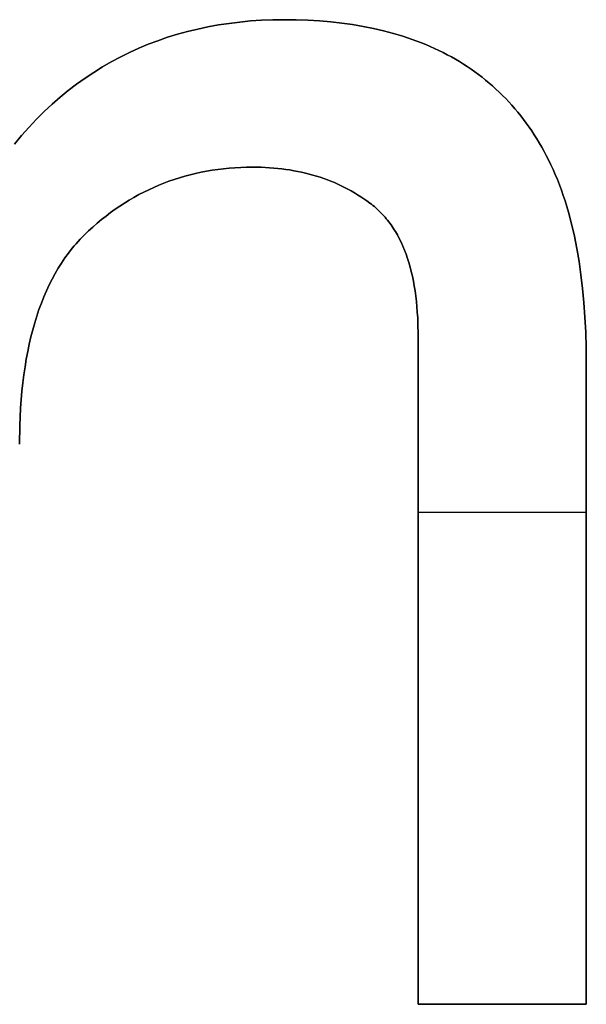
# Model space of a CAD drawing. Extents: x 8 to 226, y -72 to 328.
# Drawn here: x 183 to 185, y 56 to 60 of the extents above; entities that cross this region are included whole.
import ezdxf

# ---------------------------------------------------------------- set-up
doc = ezdxf.new("R2010")
doc.units = 0
doc.layers.add('DEFAULT', color=7, linetype='CONTINUOUS')

msp = doc.modelspace()

# ---------------------------------------------------------------- linework, layer by layer
at = {"layer": 'DEFAULT'}
for p, q in [((183.5062, 59.4848), (183.4672, 59.4765)), ((183.5062, 59.4848, 1), (183.4672, 59.4765, 1)), ((183.4672, 59.4765, 0.5), (183.5062, 59.4848, 0.5)), ((183.5457, 59.492), (183.5062, 59.4848)), ((183.5457, 59.492, 1), (183.5062, 59.4848, 1)), ((183.5062, 59.4848, 0.5), (183.5457, 59.492, 0.5)), ((183.5858, 59.498), (183.5457, 59.492)), ((183.5858, 59.498, 1), (183.5457, 59.492, 1)), ((183.5457, 59.492, 0.5), (183.5858, 59.498, 0.5)), ((183.6264, 59.503), (183.5858, 59.498)), ((183.6264, 59.503, 1), (183.5858, 59.498, 1)), ((183.5858, 59.498, 0.5), (183.6264, 59.503, 0.5)), ((183.6675, 59.5069), (183.6264, 59.503)), ((183.6675, 59.5069, 1), (183.6264, 59.503, 1)), ((183.6264, 59.503, 0.5), (183.6675, 59.5069, 0.5)), ((183.7091, 59.5096), (183.6675, 59.5069)), ((183.7091, 59.5096, 1), (183.6675, 59.5069, 1)), ((183.6675, 59.5069, 0.5), (183.7091, 59.5096, 0.5)), ((183.7513, 59.5113), (183.7091, 59.5096)), ((183.7513, 59.5113, 1), (183.7091, 59.5096, 1)), ((183.7091, 59.5096, 0.5), (183.7513, 59.5113, 0.5)), ((183.794, 59.5118), (183.7513, 59.5113)), ((183.794, 59.5118, 1), (183.7513, 59.5113, 1)), ((183.7513, 59.5113, 0.5), (183.794, 59.5118, 0.5)), ((183.8395, 59.5113), (183.794, 59.5118)), ((183.8395, 59.5113, 1), (183.794, 59.5118, 1)), ((183.794, 59.5118, 0.5), (183.8395, 59.5113, 0.5)), ((183.794, 59.5118), (183.794, 59.5118, 1)), ((183.8841, 59.5098), (183.8395, 59.5113)), ((183.8841, 59.5098, 1), (183.8395, 59.5113, 1)), ((183.8395, 59.5113, 0.5), (183.8841, 59.5098, 0.5)), ((183.9277, 59.5072), (183.8841, 59.5098)), ((183.9277, 59.5072, 1), (183.8841, 59.5098, 1)), ((183.8841, 59.5098, 0.5), (183.9277, 59.5072, 0.5)), ((183.9705, 59.5035), (183.9277, 59.5072)), ((183.9705, 59.5035, 1), (183.9277, 59.5072, 1)), ((183.9277, 59.5072, 0.5), (183.9705, 59.5035, 0.5)), ((184.0123, 59.4989), (183.9705, 59.5035)), ((184.0123, 59.4989, 1), (183.9705, 59.5035, 1)), ((183.9705, 59.5035, 0.5), (184.0123, 59.4989, 0.5)), ((184.0532, 59.4932), (184.0123, 59.4989)), ((184.0532, 59.4932, 1), (184.0123, 59.4989, 1)), ((184.0123, 59.4989, 0.5), (184.0532, 59.4932, 0.5)), ((184.0932, 59.4864), (184.0532, 59.4932)), ((184.0932, 59.4864, 1), (184.0532, 59.4932, 1)), ((184.0532, 59.4932, 0.5), (184.0932, 59.4864, 0.5)), ((184.1322, 59.4786), (184.0932, 59.4864)), ((184.1322, 59.4786, 1), (184.0932, 59.4864, 1)), ((184.0932, 59.4864, 0.5), (184.1322, 59.4786, 0.5)), ((183.3909, 59.4567), (183.3535, 59.4451)), ((183.3909, 59.4567, 1), (183.3535, 59.4451, 1)), ((183.3535, 59.4451, 0.5), (183.3909, 59.4567, 0.5)), ((183.4288, 59.4671), (183.3909, 59.4567)), ((183.4288, 59.4671, 1), (183.3909, 59.4567, 1)), ((183.3909, 59.4567, 0.5), (183.4288, 59.4671, 0.5)), ((183.4672, 59.4765), (183.4288, 59.4671)), ((183.4672, 59.4765, 1), (183.4288, 59.4671, 1)), ((183.4288, 59.4671, 0.5), (183.4672, 59.4765, 0.5)), ((184.1704, 59.4698), (184.1322, 59.4786)), ((184.1704, 59.4698, 1), (184.1322, 59.4786, 1)), ((184.1322, 59.4786, 0.5), (184.1704, 59.4698, 0.5)), ((184.2076, 59.46), (184.1704, 59.4698)), ((184.2076, 59.46, 1), (184.1704, 59.4698, 1)), ((184.1704, 59.4698, 0.5), (184.2076, 59.46, 0.5)), ((184.2439, 59.4491), (184.2076, 59.46)), ((184.2439, 59.4491, 1), (184.2076, 59.46, 1)), ((184.2076, 59.46, 0.5), (184.2439, 59.4491, 0.5)), ((184.2793, 59.4372), (184.2439, 59.4491)), ((184.2793, 59.4372, 1), (184.2439, 59.4491, 1)), ((184.2439, 59.4491, 0.5), (184.2793, 59.4372, 0.5)), ((183.2803, 59.4186), (183.2445, 59.4037)), ((183.2803, 59.4186, 1), (183.2445, 59.4037, 1)), ((183.2445, 59.4037, 0.5), (183.2803, 59.4186, 0.5)), ((183.3166, 59.4324), (183.2803, 59.4186)), ((183.3166, 59.4324, 1), (183.2803, 59.4186, 1)), ((183.2803, 59.4186, 0.5), (183.3166, 59.4324, 0.5)), ((183.3535, 59.4451), (183.3166, 59.4324)), ((183.3535, 59.4451, 1), (183.3166, 59.4324, 1)), ((183.3166, 59.4324, 0.5), (183.3535, 59.4451, 0.5)), ((184.2967, 59.4308), (184.2793, 59.4372)), ((184.2967, 59.4308, 1), (184.2793, 59.4372, 1)), ((184.2793, 59.4372, 0.5), (184.2967, 59.4308, 0.5)), ((184.3138, 59.4242), (184.2967, 59.4308)), ((184.3138, 59.4242, 1), (184.2967, 59.4308, 1)), ((184.2967, 59.4308, 0.5), (184.3138, 59.4242, 0.5)), ((184.3307, 59.4173), (184.3138, 59.4242)), ((184.3307, 59.4173, 1), (184.3138, 59.4242, 1)), ((184.3138, 59.4242, 0.5), (184.3307, 59.4173, 0.5)), ((184.3474, 59.4102), (184.3307, 59.4173)), ((184.3474, 59.4102, 1), (184.3307, 59.4173, 1)), ((184.3307, 59.4173, 0.5), (184.3474, 59.4102, 0.5)), ((184.3638, 59.4028), (184.3474, 59.4102)), ((184.3638, 59.4028, 1), (184.3474, 59.4102, 1)), ((184.3474, 59.4102, 0.5), (184.3638, 59.4028, 0.5)), ((183.2093, 59.3877), (183.1745, 59.3706)), ((183.2093, 59.3877, 1), (183.1745, 59.3706, 1)), ((183.1745, 59.3706, 0.5), (183.2093, 59.3877, 0.5)), ((183.2445, 59.4037), (183.2093, 59.3877)), ((183.2445, 59.4037, 1), (183.2093, 59.3877, 1)), ((183.2093, 59.3877, 0.5), (183.2445, 59.4037, 0.5)), ((184.38, 59.3952), (184.3638, 59.4028)), ((184.38, 59.3952, 1), (184.3638, 59.4028, 1)), ((184.3638, 59.4028, 0.5), (184.38, 59.3952, 0.5)), ((184.396, 59.3873), (184.38, 59.3952)), ((184.396, 59.3873, 1), (184.38, 59.3952, 1)), ((184.38, 59.3952, 0.5), (184.396, 59.3873, 0.5)), ((184.4118, 59.3791), (184.396, 59.3873)), ((184.4118, 59.3791, 1), (184.396, 59.3873, 1)), ((184.396, 59.3873, 0.5), (184.4118, 59.3791, 0.5)), ((184.4273, 59.3707), (184.4118, 59.3791)), ((184.4273, 59.3707, 1), (184.4118, 59.3791, 1)), ((184.4118, 59.3791, 0.5), (184.4273, 59.3707, 0.5)), ((183.1404, 59.3523), (183.1067, 59.3329)), ((183.1404, 59.3523, 1), (183.1067, 59.3329, 1)), ((183.1067, 59.3329, 0.5), (183.1404, 59.3523, 0.5)), ((183.1745, 59.3706), (183.1404, 59.3523)), ((183.1745, 59.3706, 1), (183.1404, 59.3523, 1)), ((183.1404, 59.3523, 0.5), (183.1745, 59.3706, 0.5)), ((183.1745, 59.3706), (183.1745, 59.3706, 1)), ((184.4426, 59.362), (184.4273, 59.3707)), ((184.4426, 59.362, 1), (184.4273, 59.3707, 1)), ((184.4273, 59.3707, 0.5), (184.4426, 59.362, 0.5)), ((184.4576, 59.353), (184.4426, 59.362)), ((184.4576, 59.353, 1), (184.4426, 59.362, 1)), ((184.4426, 59.362, 0.5), (184.4576, 59.353, 0.5)), ((184.4725, 59.3438), (184.4576, 59.353)), ((184.4725, 59.3438, 1), (184.4576, 59.353, 1)), ((184.4576, 59.353, 0.5), (184.4725, 59.3438, 0.5)), ((184.4871, 59.3344), (184.4725, 59.3438)), ((184.4871, 59.3344, 1), (184.4725, 59.3438, 1)), ((184.4725, 59.3438, 0.5), (184.4871, 59.3344, 0.5)), ((184.5015, 59.3246), (184.4871, 59.3344)), ((184.5015, 59.3246, 1), (184.4871, 59.3344, 1)), ((184.4871, 59.3344, 0.5), (184.5015, 59.3246, 0.5)), ((183.0737, 59.3123), (183.0412, 59.2905)), ((183.0737, 59.3123, 1), (183.0412, 59.2905, 1)), ((183.0412, 59.2905, 0.5), (183.0737, 59.3123, 0.5)), ((183.1067, 59.3329), (183.0737, 59.3123)), ((183.1067, 59.3329, 1), (183.0737, 59.3123, 1)), ((183.0737, 59.3123, 0.5), (183.1067, 59.3329, 0.5)), ((184.5156, 59.3147), (184.5015, 59.3246)), ((184.5156, 59.3147, 1), (184.5015, 59.3246, 1)), ((184.5015, 59.3246, 0.5), (184.5156, 59.3147, 0.5)), ((184.5295, 59.3044), (184.5156, 59.3147)), ((184.5295, 59.3044, 1), (184.5156, 59.3147, 1)), ((184.5156, 59.3147, 0.5), (184.5295, 59.3044, 0.5)), ((184.5432, 59.2939), (184.5295, 59.3044)), ((184.5432, 59.2939, 1), (184.5295, 59.3044, 1)), ((184.5295, 59.3044, 0.5), (184.5432, 59.2939, 0.5)), ((183.0092, 59.2675), (182.9778, 59.2433)), ((183.0092, 59.2675, 1), (182.9778, 59.2433, 1)), ((182.9778, 59.2433, 0.5), (183.0092, 59.2675, 0.5)), ((183.0412, 59.2905), (183.0092, 59.2675)), ((183.0412, 59.2905, 1), (183.0092, 59.2675, 1)), ((183.0092, 59.2675, 0.5), (183.0412, 59.2905, 0.5)), ((184.5567, 59.2832), (184.5432, 59.2939)), ((184.5567, 59.2832, 1), (184.5432, 59.2939, 1)), ((184.5432, 59.2939, 0.5), (184.5567, 59.2832, 0.5)), ((184.5699, 59.2721), (184.5567, 59.2832)), ((184.5699, 59.2721, 1), (184.5567, 59.2832, 1)), ((184.5567, 59.2832, 0.5), (184.5699, 59.2721, 0.5)), ((184.5829, 59.2609), (184.5699, 59.2721)), ((184.5829, 59.2609, 1), (184.5699, 59.2721, 1)), ((184.5699, 59.2721, 0.5), (184.5829, 59.2609, 0.5)), ((184.5957, 59.2493), (184.5829, 59.2609)), ((184.5957, 59.2493, 1), (184.5829, 59.2609, 1)), ((184.5829, 59.2609, 0.5), (184.5957, 59.2493, 0.5)), ((182.9778, 59.2433), (182.947, 59.218)), ((182.9778, 59.2433, 1), (182.947, 59.218, 1)), ((182.947, 59.218, 0.5), (182.9778, 59.2433, 0.5)), ((184.6082, 59.2375), (184.5957, 59.2493)), ((184.6082, 59.2375, 1), (184.5957, 59.2493, 1)), ((184.5957, 59.2493, 0.5), (184.6082, 59.2375, 0.5)), ((184.6205, 59.2255), (184.6082, 59.2375)), ((184.6205, 59.2255, 1), (184.6082, 59.2375, 1)), ((184.6082, 59.2375, 0.5), (184.6205, 59.2255, 0.5)), ((184.6326, 59.2132), (184.6205, 59.2255)), ((184.6326, 59.2132, 1), (184.6205, 59.2255, 1)), ((184.6205, 59.2255, 0.5), (184.6326, 59.2132, 0.5)), ((182.9167, 59.1915), (182.887, 59.1637)), ((182.9167, 59.1915, 1), (182.887, 59.1637, 1)), ((182.887, 59.1637, 0.5), (182.9167, 59.1915, 0.5)), ((182.947, 59.218), (182.9167, 59.1915)), ((182.947, 59.218, 1), (182.9167, 59.1915, 1)), ((182.9167, 59.1915, 0.5), (182.947, 59.218, 0.5)), ((184.6444, 59.2006), (184.6326, 59.2132)), ((184.6444, 59.2006, 1), (184.6326, 59.2132, 1)), ((184.6326, 59.2132, 0.5), (184.6444, 59.2006, 0.5)), ((184.6561, 59.1878), (184.6444, 59.2006)), ((184.6561, 59.1878, 1), (184.6444, 59.2006, 1)), ((184.6444, 59.2006, 0.5), (184.6561, 59.1878, 0.5)), ((184.6674, 59.1747), (184.6561, 59.1878)), ((184.6674, 59.1747, 1), (184.6561, 59.1878, 1)), ((184.6561, 59.1878, 0.5), (184.6674, 59.1747, 0.5)), ((182.887, 59.1637), (182.8578, 59.1348)), ((182.887, 59.1637, 1), (182.8578, 59.1348, 1)), ((182.8578, 59.1348, 0.5), (182.887, 59.1637, 0.5)), ((184.6786, 59.1613), (184.6674, 59.1747)), ((184.6786, 59.1613, 1), (184.6674, 59.1747, 1)), ((184.6674, 59.1747, 0.5), (184.6786, 59.1613, 0.5)), ((184.6895, 59.1477), (184.6786, 59.1613)), ((184.6895, 59.1477, 1), (184.6786, 59.1613, 1)), ((184.6786, 59.1613, 0.5), (184.6895, 59.1477, 0.5)), ((182.8578, 59.1348), (182.8292, 59.1048)), ((182.8578, 59.1348, 1), (182.8292, 59.1048, 1)), ((182.8292, 59.1048, 0.5), (182.8578, 59.1348, 0.5)), ((184.7003, 59.1338), (184.6895, 59.1477)), ((184.7003, 59.1338, 1), (184.6895, 59.1477, 1)), ((184.6895, 59.1477, 0.5), (184.7003, 59.1338, 0.5)), ((184.7107, 59.1197), (184.7003, 59.1338)), ((184.7107, 59.1197, 1), (184.7003, 59.1338, 1)), ((184.7003, 59.1338, 0.5), (184.7107, 59.1197, 0.5)), ((184.721, 59.1053), (184.7107, 59.1197)), ((184.721, 59.1053, 1), (184.7107, 59.1197, 1)), ((184.7107, 59.1197, 0.5), (184.721, 59.1053, 0.5)), ((182.8012, 59.0735), (182.7737, 59.0411)), ((182.8012, 59.0735, 1), (182.7737, 59.0411, 1)), ((182.7737, 59.0411, 0.5), (182.8012, 59.0735, 0.5)), ((182.8292, 59.1048), (182.8012, 59.0735)), ((182.8292, 59.1048, 1), (182.8012, 59.0735, 1)), ((182.8012, 59.0735, 0.5), (182.8292, 59.1048, 0.5)), ((184.731, 59.0907), (184.721, 59.1053)), ((184.731, 59.0907, 1), (184.721, 59.1053, 1)), ((184.721, 59.1053, 0.5), (184.731, 59.0907, 0.5)), ((184.7408, 59.0757), (184.731, 59.0907)), ((184.7408, 59.0757, 1), (184.731, 59.0907, 1)), ((184.731, 59.0907, 0.5), (184.7408, 59.0757, 0.5)), ((184.7503, 59.0606), (184.7408, 59.0757)), ((184.7503, 59.0606, 1), (184.7408, 59.0757, 1)), ((184.7408, 59.0757, 0.5), (184.7503, 59.0606, 0.5)), ((184.7597, 59.0452), (184.7503, 59.0606)), ((184.7597, 59.0452, 1), (184.7503, 59.0606, 1)), ((184.7503, 59.0606, 0.5), (184.7597, 59.0452, 0.5)), ((184.7688, 59.0295), (184.7597, 59.0452)), ((184.7688, 59.0295, 1), (184.7597, 59.0452, 1)), ((184.7597, 59.0452, 0.5), (184.7688, 59.0295, 0.5)), ((184.7776, 59.0135), (184.7688, 59.0295)), ((184.7776, 59.0135, 1), (184.7688, 59.0295, 1)), ((184.7688, 59.0295, 0.5), (184.7776, 59.0135, 0.5)), ((184.7863, 58.9973), (184.7776, 59.0135)), ((184.7863, 58.9973, 1), (184.7776, 59.0135, 1)), ((184.7776, 59.0135, 0.5), (184.7863, 58.9973, 0.5)), ((184.7947, 58.9809), (184.7863, 58.9973)), ((184.7947, 58.9809, 1), (184.7863, 58.9973, 1)), ((184.7863, 58.9973, 0.5), (184.7947, 58.9809, 0.5)), ((184.8035, 58.9628), (184.7947, 58.9809)), ((184.8035, 58.9628, 1), (184.7947, 58.9809, 1)), ((184.7947, 58.9809, 0.5), (184.8035, 58.9628, 0.5)), ((184.7947, 58.9809), (184.7947, 58.9809, 1)), ((184.812, 58.9443), (184.8035, 58.9628)), ((184.812, 58.9443, 1), (184.8035, 58.9628, 1)), ((184.8035, 58.9628, 0.5), (184.812, 58.9443, 0.5)), ((183.4184, 58.9196), (183.4387, 58.9251)), ((183.4184, 58.9196, 1), (183.4387, 58.9251, 1)), ((183.4387, 58.9251, 0.5), (183.4184, 58.9196, 0.5)), ((183.4387, 58.9251), (183.4592, 58.93)), ((183.4387, 58.9251, 1), (183.4592, 58.93, 1)), ((183.4592, 58.93, 0.5), (183.4387, 58.9251, 0.5)), ((183.4592, 58.93), (183.4799, 58.9345)), ((183.4592, 58.93, 1), (183.4799, 58.9345, 1)), ((183.4799, 58.9345, 0.5), (183.4592, 58.93, 0.5)), ((183.4799, 58.9345), (183.5008, 58.9385)), ((183.4799, 58.9345, 1), (183.5008, 58.9385, 1)), ((183.5008, 58.9385, 0.5), (183.4799, 58.9345, 0.5)), ((183.5008, 58.9385), (183.5218, 58.9421)), ((183.5008, 58.9385, 1), (183.5218, 58.9421, 1)), ((183.5218, 58.9421, 0.5), (183.5008, 58.9385, 0.5)), ((183.5218, 58.9421), (183.5431, 58.9451)), ((183.5218, 58.9421, 1), (183.5431, 58.9451, 1)), ((183.5431, 58.9451, 0.5), (183.5218, 58.9421, 0.5)), ((183.5431, 58.9451), (183.5646, 58.9477)), ((183.5431, 58.9451, 1), (183.5646, 58.9477, 1)), ((183.5646, 58.9477, 0.5), (183.5431, 58.9451, 0.5)), ((183.5646, 58.9477), (183.5862, 58.9499)), ((183.5646, 58.9477, 1), (183.5862, 58.9499, 1)), ((183.5862, 58.9499, 0.5), (183.5646, 58.9477, 0.5)), ((183.5862, 58.9499), (183.6081, 58.9515)), ((183.5862, 58.9499, 1), (183.6081, 58.9515, 1)), ((183.6081, 58.9515, 0.5), (183.5862, 58.9499, 0.5)), ((183.6081, 58.9515), (183.6302, 58.9527)), ((183.6081, 58.9515, 1), (183.6302, 58.9527, 1)), ((183.6302, 58.9527, 0.5), (183.6081, 58.9515, 0.5)), ((183.6302, 58.9527), (183.6524, 58.9534)), ((183.6302, 58.9527, 1), (183.6524, 58.9534, 1)), ((183.6524, 58.9534, 0.5), (183.6302, 58.9527, 0.5)), ((183.6524, 58.9534), (183.6749, 58.9536)), ((183.6524, 58.9534, 1), (183.6749, 58.9536, 1)), ((183.6749, 58.9536, 0.5), (183.6524, 58.9534, 0.5)), ((183.6749, 58.9536), (183.7073, 58.9531)), ((183.6749, 58.9536, 1), (183.7073, 58.9531, 1)), ((183.7073, 58.9531, 0.5), (183.6749, 58.9536, 0.5)), ((183.6749, 58.9536), (183.6749, 58.9536, 1)), ((183.7073, 58.9531), (183.7391, 58.9515)), ((183.7073, 58.9531, 1), (183.7391, 58.9515, 1)), ((183.7391, 58.9515, 0.5), (183.7073, 58.9531, 0.5)), ((183.7391, 58.9515), (183.7548, 58.9503)), ((183.7391, 58.9515, 1), (183.7548, 58.9503, 1)), ((183.7548, 58.9503, 0.5), (183.7391, 58.9515, 0.5)), ((183.7548, 58.9503), (183.7703, 58.9488)), ((183.7548, 58.9503, 1), (183.7703, 58.9488, 1)), ((183.7703, 58.9488, 0.5), (183.7548, 58.9503, 0.5)), ((183.7703, 58.9488), (183.7857, 58.9471)), ((183.7703, 58.9488, 1), (183.7857, 58.9471, 1)), ((183.7857, 58.9471, 0.5), (183.7703, 58.9488, 0.5)), ((183.7857, 58.9471), (183.8009, 58.9451)), ((183.7857, 58.9471, 1), (183.8009, 58.9451, 1)), ((183.8009, 58.9451, 0.5), (183.7857, 58.9471, 0.5)), ((183.8009, 58.9451), (183.816, 58.9429)), ((183.8009, 58.9451, 1), (183.816, 58.9429, 1)), ((183.816, 58.9429, 0.5), (183.8009, 58.9451, 0.5)), ((183.816, 58.9429), (183.8309, 58.9403)), ((183.816, 58.9429, 1), (183.8309, 58.9403, 1)), ((183.8309, 58.9403, 0.5), (183.816, 58.9429, 0.5)), ((183.8309, 58.9403), (183.8456, 58.9375)), ((183.8309, 58.9403, 1), (183.8456, 58.9375, 1)), ((183.8456, 58.9375, 0.5), (183.8309, 58.9403, 0.5)), ((183.8456, 58.9375), (183.8602, 58.9345)), ((183.8456, 58.9375, 1), (183.8602, 58.9345, 1)), ((183.8602, 58.9345, 0.5), (183.8456, 58.9375, 0.5)), ((183.8602, 58.9345), (183.8746, 58.9312)), ((183.8602, 58.9345, 1), (183.8746, 58.9312, 1)), ((183.8746, 58.9312, 0.5), (183.8602, 58.9345, 0.5)), ((183.8746, 58.9312), (183.8889, 58.9276)), ((183.8746, 58.9312, 1), (183.8889, 58.9276, 1)), ((183.8889, 58.9276, 0.5), (183.8746, 58.9312, 0.5)), ((183.8889, 58.9276), (183.903, 58.9237)), ((183.8889, 58.9276, 1), (183.903, 58.9237, 1)), ((183.903, 58.9237, 0.5), (183.8889, 58.9276, 0.5)), ((184.8202, 58.9255), (184.812, 58.9443)), ((184.8202, 58.9255, 1), (184.812, 58.9443, 1)), ((184.812, 58.9443, 0.5), (184.8202, 58.9255, 0.5)), ((184.8282, 58.9063), (184.8202, 58.9255)), ((184.8282, 58.9063, 1), (184.8202, 58.9255, 1)), ((184.8202, 58.9255, 0.5), (184.8282, 58.9063, 0.5)), ((183.3199, 58.8854), (183.3392, 58.8932)), ((183.3199, 58.8854, 1), (183.3392, 58.8932, 1)), ((183.3392, 58.8932, 0.5), (183.3199, 58.8854, 0.5)), ((183.3392, 58.8932), (183.3587, 58.9005)), ((183.3392, 58.8932, 1), (183.3587, 58.9005, 1)), ((183.3587, 58.9005, 0.5), (183.3392, 58.8932, 0.5)), ((183.3587, 58.9005), (183.3784, 58.9074)), ((183.3587, 58.9005, 1), (183.3784, 58.9074, 1)), ((183.3784, 58.9074, 0.5), (183.3587, 58.9005, 0.5)), ((183.3784, 58.9074), (183.3983, 58.9137)), ((183.3784, 58.9074, 1), (183.3983, 58.9137, 1)), ((183.3983, 58.9137, 0.5), (183.3784, 58.9074, 0.5)), ((183.3983, 58.9137), (183.4184, 58.9196)), ((183.3983, 58.9137, 1), (183.4184, 58.9196, 1)), ((183.4184, 58.9196, 0.5), (183.3983, 58.9137, 0.5)), ((183.903, 58.9237), (183.917, 58.9196)), ((183.903, 58.9237, 1), (183.917, 58.9196, 1)), ((183.917, 58.9196, 0.5), (183.903, 58.9237, 0.5)), ((183.917, 58.9196), (183.9308, 58.9152)), ((183.917, 58.9196, 1), (183.9308, 58.9152, 1)), ((183.9308, 58.9152, 0.5), (183.917, 58.9196, 0.5)), ((183.9308, 58.9152), (183.9444, 58.9105)), ((183.9308, 58.9152, 1), (183.9444, 58.9105, 1)), ((183.9444, 58.9105, 0.5), (183.9308, 58.9152, 0.5)), ((183.9444, 58.9105), (183.9579, 58.9056)), ((183.9444, 58.9105, 1), (183.9579, 58.9056, 1)), ((183.9579, 58.9056, 0.5), (183.9444, 58.9105, 0.5)), ((183.9579, 58.9056), (183.9712, 58.9004)), ((183.9579, 58.9056, 1), (183.9712, 58.9004, 1)), ((183.9712, 58.9004, 0.5), (183.9579, 58.9056, 0.5)), ((183.9712, 58.9004), (183.9844, 58.895)), ((183.9712, 58.9004, 1), (183.9844, 58.895, 1)), ((183.9844, 58.895, 0.5), (183.9712, 58.9004, 0.5)), ((183.9844, 58.895), (183.9974, 58.8893)), ((183.9844, 58.895, 1), (183.9974, 58.8893, 1)), ((183.9974, 58.8893, 0.5), (183.9844, 58.895, 0.5)), ((183.9974, 58.8893), (184.0103, 58.8833)), ((183.9974, 58.8893, 1), (184.0103, 58.8833, 1)), ((184.0103, 58.8833, 0.5), (183.9974, 58.8893, 0.5)), ((184.8359, 58.8867), (184.8282, 58.9063)), ((184.8359, 58.8867, 1), (184.8282, 58.9063, 1)), ((184.8282, 58.9063, 0.5), (184.8359, 58.8867, 0.5)), ((183.2446, 58.8496), (183.2631, 58.8592)), ((183.2446, 58.8496, 1), (183.2631, 58.8592, 1)), ((183.2631, 58.8592, 0.5), (183.2446, 58.8496, 0.5)), ((183.2631, 58.8592), (183.2818, 58.8684)), ((183.2631, 58.8592, 1), (183.2818, 58.8684, 1)), ((183.2818, 58.8684, 0.5), (183.2631, 58.8592, 0.5)), ((183.2818, 58.8684), (183.3008, 58.8772)), ((183.2818, 58.8684, 1), (183.3008, 58.8772, 1)), ((183.3008, 58.8772, 0.5), (183.2818, 58.8684, 0.5)), ((183.3008, 58.8772), (183.3199, 58.8854)), ((183.3008, 58.8772, 1), (183.3199, 58.8854, 1)), ((183.3199, 58.8854, 0.5), (183.3008, 58.8772, 0.5)), ((184.0103, 58.8833), (184.023, 58.877)), ((184.0103, 58.8833, 1), (184.023, 58.877, 1)), ((184.023, 58.877, 0.5), (184.0103, 58.8833, 0.5)), ((184.023, 58.877), (184.0356, 58.8705)), ((184.023, 58.877, 1), (184.0356, 58.8705, 1)), ((184.0356, 58.8705, 0.5), (184.023, 58.877, 0.5)), ((184.0356, 58.8705), (184.048, 58.8637)), ((184.0356, 58.8705, 1), (184.048, 58.8637, 1)), ((184.048, 58.8637, 0.5), (184.0356, 58.8705, 0.5)), ((184.048, 58.8637), (184.0602, 58.8567)), ((184.048, 58.8637, 1), (184.0602, 58.8567, 1)), ((184.0602, 58.8567, 0.5), (184.048, 58.8637, 0.5)), ((184.0602, 58.8567), (184.0723, 58.8494)), ((184.0602, 58.8567, 1), (184.0723, 58.8494, 1)), ((184.0723, 58.8494, 0.5), (184.0602, 58.8567, 0.5)), ((184.8433, 58.8667), (184.8359, 58.8867)), ((184.8433, 58.8667, 1), (184.8359, 58.8867, 1)), ((184.8359, 58.8867, 0.5), (184.8433, 58.8667, 0.5)), ((184.8504, 58.8463), (184.8433, 58.8667)), ((184.8504, 58.8463, 1), (184.8433, 58.8667, 1)), ((184.8433, 58.8667, 0.5), (184.8504, 58.8463, 0.5)), ((183.1724, 58.8061), (183.1902, 58.8177)), ((183.1724, 58.8061, 1), (183.1902, 58.8177, 1)), ((183.1902, 58.8177, 0.5), (183.1724, 58.8061, 0.5)), ((183.1902, 58.8177), (183.2081, 58.8288)), ((183.1902, 58.8177, 1), (183.2081, 58.8288, 1)), ((183.2081, 58.8288, 0.5), (183.1902, 58.8177, 0.5)), ((183.2081, 58.8288), (183.2262, 58.8394)), ((183.2081, 58.8288, 1), (183.2262, 58.8394, 1)), ((183.2262, 58.8394, 0.5), (183.2081, 58.8288, 0.5)), ((183.2262, 58.8394), (183.2446, 58.8496)), ((183.2262, 58.8394, 1), (183.2446, 58.8496, 1)), ((183.2446, 58.8496, 0.5), (183.2262, 58.8394, 0.5)), ((184.0723, 58.8494), (184.0842, 58.8418)), ((184.0723, 58.8494, 1), (184.0842, 58.8418, 1)), ((184.0842, 58.8418, 0.5), (184.0723, 58.8494, 0.5)), ((184.0842, 58.8418), (184.096, 58.834)), ((184.0842, 58.8418, 1), (184.096, 58.834, 1)), ((184.096, 58.834, 0.5), (184.0842, 58.8418, 0.5)), ((184.096, 58.834), (184.1076, 58.8259)), ((184.096, 58.834, 1), (184.1076, 58.8259, 1)), ((184.1076, 58.8259, 0.5), (184.096, 58.834, 0.5)), ((184.1076, 58.8259), (184.1191, 58.8175)), ((184.1076, 58.8259, 1), (184.1191, 58.8175, 1)), ((184.1191, 58.8175, 0.5), (184.1076, 58.8259, 0.5)), ((184.1191, 58.8175), (184.1247, 58.8132)), ((184.1191, 58.8175, 1), (184.1247, 58.8132, 1)), ((184.1247, 58.8132, 0.5), (184.1191, 58.8175, 0.5)), ((184.1191, 58.8175), (184.1191, 58.8175, 1)), ((184.1247, 58.8132), (184.1303, 58.8087)), ((184.1247, 58.8132, 1), (184.1303, 58.8087, 1)), ((184.1303, 58.8087, 0.5), (184.1247, 58.8132, 0.5)), ((184.8572, 58.8256), (184.8504, 58.8463)), ((184.8572, 58.8256, 1), (184.8504, 58.8463, 1)), ((184.8504, 58.8463, 0.5), (184.8572, 58.8256, 0.5)), ((184.8701, 58.7829), (184.8572, 58.8256)), ((184.8701, 58.7829, 1), (184.8572, 58.8256, 1)), ((184.8572, 58.8256, 0.5), (184.8701, 58.7829, 0.5)), ((183.1204, 58.7686), (183.1375, 58.7816)), ((183.1204, 58.7686, 1), (183.1375, 58.7816, 1)), ((183.1375, 58.7816, 0.5), (183.1204, 58.7686, 0.5)), ((183.1375, 58.7816), (183.1549, 58.7941)), ((183.1375, 58.7816, 1), (183.1549, 58.7941, 1)), ((183.1549, 58.7941, 0.5), (183.1375, 58.7816, 0.5)), ((183.1549, 58.7941), (183.1724, 58.8061)), ((183.1549, 58.7941, 1), (183.1724, 58.8061, 1)), ((183.1724, 58.8061, 0.5), (183.1549, 58.7941, 0.5)), ((184.1303, 58.8087), (184.1357, 58.8042)), ((184.1303, 58.8087, 1), (184.1357, 58.8042, 1)), ((184.1357, 58.8042, 0.5), (184.1303, 58.8087, 0.5)), ((184.1357, 58.8042), (184.1411, 58.7996)), ((184.1357, 58.8042, 1), (184.1411, 58.7996, 1)), ((184.1411, 58.7996, 0.5), (184.1357, 58.8042, 0.5)), ((184.1411, 58.7996), (184.1464, 58.7948)), ((184.1411, 58.7996, 1), (184.1464, 58.7948, 1)), ((184.1464, 58.7948, 0.5), (184.1411, 58.7996, 0.5)), ((184.1464, 58.7948), (184.1516, 58.7899)), ((184.1464, 58.7948, 1), (184.1516, 58.7899, 1)), ((184.1516, 58.7899, 0.5), (184.1464, 58.7948, 0.5)), ((184.1516, 58.7899), (184.1567, 58.785)), ((184.1516, 58.7899, 1), (184.1567, 58.785, 1)), ((184.1567, 58.785, 0.5), (184.1516, 58.7899, 0.5)), ((184.1567, 58.785), (184.1617, 58.7799)), ((184.1567, 58.785, 1), (184.1617, 58.7799, 1)), ((184.1617, 58.7799, 0.5), (184.1567, 58.785, 0.5)), ((184.1617, 58.7799), (184.1667, 58.7747)), ((184.1617, 58.7799, 1), (184.1667, 58.7747, 1)), ((184.1667, 58.7747, 0.5), (184.1617, 58.7799, 0.5)), ((184.8818, 58.7387), (184.8701, 58.7829)), ((184.8818, 58.7387, 1), (184.8701, 58.7829, 1)), ((184.8701, 58.7829, 0.5), (184.8818, 58.7387, 0.5)), ((183.0701, 58.7268), (183.0866, 58.7412)), ((183.0701, 58.7268, 1), (183.0866, 58.7412, 1)), ((183.0866, 58.7412, 0.5), (183.0701, 58.7268, 0.5)), ((183.0866, 58.7412), (183.1034, 58.7552)), ((183.0866, 58.7412, 1), (183.1034, 58.7552, 1)), ((183.1034, 58.7552, 0.5), (183.0866, 58.7412, 0.5)), ((183.1034, 58.7552), (183.1204, 58.7686)), ((183.1034, 58.7552, 1), (183.1204, 58.7686, 1)), ((183.1204, 58.7686, 0.5), (183.1034, 58.7552, 0.5)), ((184.1667, 58.7747), (184.1715, 58.7694)), ((184.1667, 58.7747, 1), (184.1715, 58.7694, 1)), ((184.1715, 58.7694, 0.5), (184.1667, 58.7747, 0.5)), ((184.1715, 58.7694), (184.1763, 58.7639)), ((184.1715, 58.7694, 1), (184.1763, 58.7639, 1)), ((184.1763, 58.7639, 0.5), (184.1715, 58.7694, 0.5)), ((184.1763, 58.7639), (184.1809, 58.7584)), ((184.1763, 58.7639, 1), (184.1809, 58.7584, 1)), ((184.1809, 58.7584, 0.5), (184.1763, 58.7639, 0.5)), ((184.1809, 58.7584), (184.1855, 58.7528)), ((184.1809, 58.7584, 1), (184.1855, 58.7528, 1)), ((184.1855, 58.7528, 0.5), (184.1809, 58.7584, 0.5)), ((184.1855, 58.7528), (184.19, 58.747)), ((184.1855, 58.7528, 1), (184.19, 58.747, 1)), ((184.19, 58.747, 0.5), (184.1855, 58.7528, 0.5)), ((184.19, 58.747), (184.1944, 58.7411)), ((184.19, 58.747, 1), (184.1944, 58.7411, 1)), ((184.1944, 58.7411, 0.5), (184.19, 58.747, 0.5)), ((184.1944, 58.7411), (184.1987, 58.7352)), ((184.1944, 58.7411, 1), (184.1987, 58.7352, 1)), ((184.1987, 58.7352, 0.5), (184.1944, 58.7411, 0.5)), ((184.8924, 58.6929), (184.8818, 58.7387)), ((184.8924, 58.6929, 1), (184.8818, 58.7387, 1)), ((184.8818, 58.7387, 0.5), (184.8924, 58.6929, 0.5)), ((183.0377, 58.6965), (183.0456, 58.7043)), ((183.0377, 58.6965, 1), (183.0456, 58.7043, 1)), ((183.0456, 58.7043, 0.5), (183.0377, 58.6965, 0.5)), ((183.0456, 58.7043), (183.0537, 58.712)), ((183.0456, 58.7043, 1), (183.0537, 58.712, 1)), ((183.0537, 58.712, 0.5), (183.0456, 58.7043, 0.5)), ((183.0537, 58.712), (183.0701, 58.7268)), ((183.0537, 58.712, 1), (183.0701, 58.7268, 1)), ((183.0701, 58.7268, 0.5), (183.0537, 58.712, 0.5)), ((183.0537, 58.712), (183.0537, 58.712, 1)), ((184.1987, 58.7352), (184.2029, 58.7291)), ((184.1987, 58.7352, 1), (184.2029, 58.7291, 1)), ((184.2029, 58.7291, 0.5), (184.1987, 58.7352, 0.5)), ((184.2029, 58.7291), (184.2071, 58.7229)), ((184.2029, 58.7291, 1), (184.2071, 58.7229, 1)), ((184.2071, 58.7229, 0.5), (184.2029, 58.7291, 0.5)), ((184.2071, 58.7229), (184.2111, 58.7165)), ((184.2071, 58.7229, 1), (184.2111, 58.7165, 1)), ((184.2111, 58.7165, 0.5), (184.2071, 58.7229, 0.5)), ((184.2111, 58.7165), (184.2151, 58.7101)), ((184.2111, 58.7165, 1), (184.2151, 58.7101, 1)), ((184.2151, 58.7101, 0.5), (184.2111, 58.7165, 0.5)), ((184.2151, 58.7101), (184.2227, 58.6969)), ((184.2151, 58.7101, 1), (184.2227, 58.6969, 1)), ((184.2227, 58.6969, 0.5), (184.2151, 58.7101, 0.5)), ((182.9999, 58.6552), (183.0072, 58.6638)), ((182.9999, 58.6552, 1), (183.0072, 58.6638, 1)), ((183.0072, 58.6638, 0.5), (182.9999, 58.6552, 0.5)), ((183.0072, 58.6638), (183.0146, 58.6722)), ((183.0072, 58.6638, 1), (183.0146, 58.6722, 1)), ((183.0146, 58.6722, 0.5), (183.0072, 58.6638, 0.5)), ((183.0146, 58.6722), (183.0222, 58.6805)), ((183.0146, 58.6722, 1), (183.0222, 58.6805, 1)), ((183.0222, 58.6805, 0.5), (183.0146, 58.6722, 0.5)), ((183.0222, 58.6805), (183.0299, 58.6886)), ((183.0222, 58.6805, 1), (183.0299, 58.6886, 1)), ((183.0299, 58.6886, 0.5), (183.0222, 58.6805, 0.5)), ((183.0299, 58.6886), (183.0377, 58.6965)), ((183.0299, 58.6886, 1), (183.0377, 58.6965, 1)), ((183.0377, 58.6965, 0.5), (183.0299, 58.6886, 0.5)), ((184.2227, 58.6969), (184.23, 58.6833)), ((184.2227, 58.6969, 1), (184.23, 58.6833, 1)), ((184.23, 58.6833, 0.5), (184.2227, 58.6969, 0.5)), ((184.23, 58.6833), (184.237, 58.6692)), ((184.23, 58.6833, 1), (184.237, 58.6692, 1)), ((184.237, 58.6692, 0.5), (184.23, 58.6833, 0.5)), ((184.237, 58.6692), (184.2435, 58.6547)), ((184.237, 58.6692, 1), (184.2435, 58.6547, 1)), ((184.2435, 58.6547, 0.5), (184.237, 58.6692, 0.5)), ((184.9019, 58.6456), (184.8924, 58.6929)), ((184.9019, 58.6456, 1), (184.8924, 58.6929, 1)), ((184.8924, 58.6929, 0.5), (184.9019, 58.6456, 0.5)), ((182.9652, 58.61), (182.9787, 58.6286)), ((182.9652, 58.61, 1), (182.9787, 58.6286, 1)), ((182.9787, 58.6286, 0.5), (182.9652, 58.61, 0.5)), ((182.9787, 58.6286), (182.9927, 58.6465)), ((182.9787, 58.6286, 1), (182.9927, 58.6465, 1)), ((182.9927, 58.6465, 0.5), (182.9787, 58.6286, 0.5)), ((182.9927, 58.6465), (182.9999, 58.6552)), ((182.9927, 58.6465, 1), (182.9999, 58.6552, 1)), ((182.9999, 58.6552, 0.5), (182.9927, 58.6465, 0.5)), ((184.2435, 58.6547), (184.2498, 58.6397)), ((184.2435, 58.6547, 1), (184.2498, 58.6397, 1)), ((184.2498, 58.6397, 0.5), (184.2435, 58.6547, 0.5)), ((184.2498, 58.6397), (184.2556, 58.6243)), ((184.2498, 58.6397, 1), (184.2556, 58.6243, 1)), ((184.2556, 58.6243, 0.5), (184.2498, 58.6397, 0.5)), ((184.9103, 58.5967), (184.9019, 58.6456)), ((184.9103, 58.5967, 1), (184.9019, 58.6456, 1)), ((184.9019, 58.6456, 0.5), (184.9103, 58.5967, 0.5)), ((182.9398, 58.5709), (182.9522, 58.5908)), ((182.9398, 58.5709, 1), (182.9522, 58.5908, 1)), ((182.9522, 58.5908, 0.5), (182.9398, 58.5709, 0.5)), ((182.9522, 58.5908), (182.9652, 58.61)), ((182.9522, 58.5908, 1), (182.9652, 58.61, 1)), ((182.9652, 58.61, 0.5), (182.9522, 58.5908, 0.5)), ((184.2556, 58.6243), (184.2611, 58.6085)), ((184.2556, 58.6243, 1), (184.2611, 58.6085, 1)), ((184.2611, 58.6085, 0.5), (184.2556, 58.6243, 0.5)), ((184.2611, 58.6085), (184.2663, 58.5922)), ((184.2611, 58.6085, 1), (184.2663, 58.5922, 1)), ((184.2663, 58.5922, 0.5), (184.2611, 58.6085, 0.5)), ((184.2663, 58.5922), (184.2711, 58.5754)), ((184.2663, 58.5922, 1), (184.2711, 58.5754, 1)), ((184.2711, 58.5754, 0.5), (184.2663, 58.5922, 0.5)), ((184.9175, 58.5464), (184.9103, 58.5967)), ((184.9175, 58.5464, 1), (184.9103, 58.5967, 1)), ((184.9103, 58.5967, 0.5), (184.9175, 58.5464, 0.5)), ((182.9278, 58.5505), (182.9398, 58.5709)), ((182.9278, 58.5505, 1), (182.9398, 58.5709, 1)), ((182.9398, 58.5709, 0.5), (182.9278, 58.5505, 0.5)), ((184.2711, 58.5754), (184.2755, 58.5582)), ((184.2711, 58.5754, 1), (184.2755, 58.5582, 1)), ((184.2755, 58.5582, 0.5), (184.2711, 58.5754, 0.5)), ((184.2755, 58.5582), (184.2796, 58.5406)), ((184.2755, 58.5582, 1), (184.2796, 58.5406, 1)), ((184.2796, 58.5406, 0.5), (184.2755, 58.5582, 0.5)), ((182.9055, 58.5076), (182.9164, 58.5294)), ((182.9055, 58.5076, 1), (182.9164, 58.5294, 1)), ((182.9164, 58.5294, 0.5), (182.9055, 58.5076, 0.5)), ((182.9164, 58.5294), (182.9278, 58.5505)), ((182.9164, 58.5294, 1), (182.9278, 58.5505, 1)), ((182.9278, 58.5505, 0.5), (182.9164, 58.5294, 0.5)), ((184.2796, 58.5406), (184.2834, 58.5225)), ((184.2796, 58.5406, 1), (184.2834, 58.5225, 1)), ((184.2834, 58.5225, 0.5), (184.2796, 58.5406, 0.5)), ((184.2834, 58.5225), (184.2867, 58.504)), ((184.2834, 58.5225, 1), (184.2867, 58.504, 1)), ((184.2867, 58.504, 0.5), (184.2834, 58.5225, 0.5)), ((184.9237, 58.4944), (184.9175, 58.5464)), ((184.9237, 58.4944, 1), (184.9175, 58.5464, 1)), ((184.9175, 58.5464, 0.5), (184.9237, 58.4944, 0.5)), ((182.8851, 58.4623), (182.895, 58.4852)), ((182.8851, 58.4623, 1), (182.895, 58.4852, 1)), ((182.895, 58.4852, 0.5), (182.8851, 58.4623, 0.5)), ((182.895, 58.4852), (182.9055, 58.5076)), ((182.895, 58.4852, 1), (182.9055, 58.5076, 1)), ((182.9055, 58.5076, 0.5), (182.895, 58.4852, 0.5)), ((184.2867, 58.504), (184.2898, 58.485)), ((184.2867, 58.504, 1), (184.2898, 58.485, 1)), ((184.2898, 58.485, 0.5), (184.2867, 58.504, 0.5)), ((184.2898, 58.485), (184.2924, 58.4656)), ((184.2898, 58.485, 1), (184.2924, 58.4656, 1)), ((184.2924, 58.4656, 0.5), (184.2898, 58.485, 0.5)), ((184.9287, 58.4409), (184.9237, 58.4944)), ((184.9287, 58.4409, 1), (184.9237, 58.4944, 1)), ((184.9237, 58.4944, 0.5), (184.9287, 58.4409, 0.5)), ((182.8757, 58.4386), (182.8851, 58.4623)), ((182.8757, 58.4386, 1), (182.8851, 58.4623, 1)), ((182.8851, 58.4623, 0.5), (182.8757, 58.4386, 0.5)), ((184.2924, 58.4656), (184.2947, 58.4457)), ((184.2924, 58.4656, 1), (184.2947, 58.4457, 1)), ((184.2947, 58.4457, 0.5), (184.2924, 58.4656, 0.5)), ((184.2947, 58.4457), (184.2967, 58.4254)), ((184.2947, 58.4457, 1), (184.2967, 58.4254, 1)), ((184.2967, 58.4254, 0.5), (184.2947, 58.4457, 0.5)), ((184.9326, 58.3859), (184.9287, 58.4409)), ((184.9326, 58.3859, 1), (184.9287, 58.4409, 1)), ((184.9287, 58.4409, 0.5), (184.9326, 58.3859, 0.5)), ((182.8584, 58.3895), (182.8668, 58.4144)), ((182.8584, 58.3895, 1), (182.8668, 58.4144, 1)), ((182.8668, 58.4144, 0.5), (182.8584, 58.3895, 0.5)), ((182.8668, 58.4144), (182.8757, 58.4386)), ((182.8668, 58.4144, 1), (182.8757, 58.4386, 1)), ((182.8757, 58.4386, 0.5), (182.8668, 58.4144, 0.5)), ((184.2967, 58.4254), (184.2983, 58.4046)), ((184.2967, 58.4254, 1), (184.2983, 58.4046, 1)), ((184.2983, 58.4046, 0.5), (184.2967, 58.4254, 0.5)), ((184.2983, 58.4046), (184.2996, 58.3834)), ((184.2983, 58.4046, 1), (184.2996, 58.3834, 1)), ((184.2996, 58.3834, 0.5), (184.2983, 58.4046, 0.5)), ((182.8505, 58.3639), (182.8584, 58.3895)), ((182.8505, 58.3639, 1), (182.8584, 58.3895, 1)), ((182.8584, 58.3895, 0.5), (182.8505, 58.3639, 0.5)), ((184.2996, 58.3834), (184.3004, 58.3618)), ((184.2996, 58.3834, 1), (184.3004, 58.3618, 1)), ((184.3004, 58.3618, 0.5), (184.2996, 58.3834, 0.5)), ((184.9354, 58.3294), (184.9326, 58.3859)), ((184.9354, 58.3294, 1), (184.9326, 58.3859, 1)), ((184.9326, 58.3859, 0.5), (184.9354, 58.3294, 0.5)), ((182.8363, 58.311), (182.8432, 58.3378)), ((182.8363, 58.311, 1), (182.8432, 58.3378, 1)), ((182.8432, 58.3378, 0.5), (182.8363, 58.311, 0.5)), ((182.8432, 58.3378), (182.8505, 58.3639)), ((182.8432, 58.3378, 1), (182.8505, 58.3639, 1)), ((182.8505, 58.3639, 0.5), (182.8432, 58.3378, 0.5)), ((184.3004, 58.3618), (184.3012, 58.3171)), ((184.3004, 58.3618, 1), (184.3012, 58.3171, 1)), ((184.3012, 58.3171, 0.5), (184.3004, 58.3618, 0.5)), ((184.9371, 58.2713), (184.9354, 58.3294)), ((184.9371, 58.2713, 1), (184.9354, 58.3294, 1)), ((184.9354, 58.3294, 0.5), (184.9371, 58.2713, 0.5)), ((182.8299, 58.2836), (182.8363, 58.311)), ((182.8299, 58.2836, 1), (182.8363, 58.311, 1)), ((182.8363, 58.311, 0.5), (182.8299, 58.2836, 0.5)), ((184.3012, 58.3171), (184.3012, 55.7848)), ((184.3012, 58.3171, 1), (184.3012, 55.7848, 1)), ((184.3012, 55.7848, 0.5), (184.3012, 58.3171, 0.5)), ((184.3012, 58.3171), (184.3012, 58.3171, 1)), ((182.8187, 58.2268), (182.8241, 58.2555)), ((182.8187, 58.2268, 1), (182.8241, 58.2555, 1)), ((182.8241, 58.2555, 0.5), (182.8187, 58.2268, 0.5)), ((182.8241, 58.2555), (182.8299, 58.2836)), ((182.8241, 58.2555, 1), (182.8299, 58.2836, 1)), ((182.8299, 58.2836, 0.5), (182.8241, 58.2555, 0.5)), ((184.9376, 58.2116), (184.9371, 58.2713)), ((184.9376, 58.2116, 1), (184.9371, 58.2713, 1)), ((184.9371, 58.2713, 0.5), (184.9376, 58.2116, 0.5)), ((182.8139, 58.1975), (182.8187, 58.2268)), ((182.8139, 58.1975, 1), (182.8187, 58.2268, 1)), ((182.8187, 58.2268, 0.5), (182.8139, 58.1975, 0.5)), ((182.8096, 58.1676), (182.8139, 58.1975)), ((182.8096, 58.1676, 1), (182.8139, 58.1975, 1)), ((182.8139, 58.1975, 0.5), (182.8096, 58.1676, 0.5)), ((184.9376, 55.7848), (184.9376, 58.2116)), ((184.9376, 55.7848, 1), (184.9376, 58.2116, 1)), ((184.9376, 58.2116, 0.5), (184.9376, 55.7848, 0.5)), ((184.9376, 58.2116), (184.9376, 58.2116, 1)), ((182.8058, 58.137), (182.8096, 58.1676)), ((182.8058, 58.137, 1), (182.8096, 58.1676, 1)), ((182.8096, 58.1676, 0.5), (182.8058, 58.137, 0.5)), ((182.7974, 58.0415), (182.8025, 58.1058)), ((182.7974, 58.0415, 1), (182.8025, 58.1058, 1)), ((182.8025, 58.1058, 0.5), (182.7974, 58.0415, 0.5)), ((182.8025, 58.1058), (182.8058, 58.137)), ((182.8025, 58.1058, 1), (182.8058, 58.137, 1)), ((182.8058, 58.137, 0.5), (182.8025, 58.1058, 0.5)), ((182.7943, 57.9747), (182.7974, 58.0415)), ((182.7943, 57.9747, 1), (182.7974, 58.0415, 1)), ((182.7974, 58.0415, 0.5), (182.7943, 57.9747, 0.5)), ((182.7933, 57.9053), (182.7943, 57.9747)), ((182.7933, 57.9053, 1), (182.7943, 57.9747, 1)), ((182.7943, 57.9747, 0.5), (182.7933, 57.9053, 0.5)), ((184.3012, 57.6483), (184.9376, 57.6483)), ((184.3012, 57.6483, 1), (184.9376, 57.6483, 1)), ((184.3012, 55.7848), (184.9376, 55.7848)), ((184.3012, 55.7848, 1), (184.3012, 55.7848)), ((184.3012, 55.7848, 1), (184.9376, 55.7848, 1)), ((184.9376, 55.7848, 0.5), (184.3012, 55.7848, 0.5)), ((184.6194, 55.7848), (184.6194, 55.7848, 1)), ((184.9376, 55.7848, 1), (184.9376, 55.7848))]:
    msp.add_line(p, q, dxfattribs=at)

doc.saveas('drawing.dxf')
